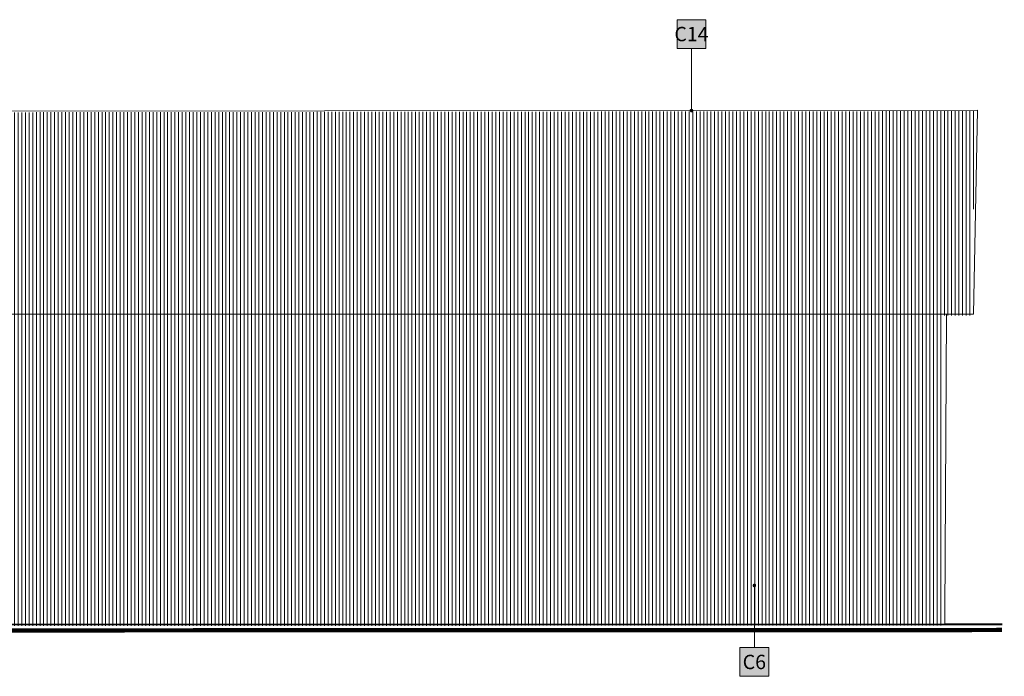
# Model space of a CAD drawing. Units: millimetres. Extents: x -981378 to 2631863, y -173121 to 263478.
# Drawn here: x 1059743 to 1076889, y 211600 to 223032 of the extents above; entities that cross this region are included whole.
import ezdxf
from ezdxf import colors
from ezdxf.entities.mleader import LeaderData, LeaderLine
from ezdxf.enums import TextEntityAlignment as Align
from ezdxf.math import Vec2, Vec3

# ---------------------------------------------------------------- set-up
doc = ezdxf.new("R2010")
doc.units = ezdxf.units.MM
doc.layers.get('0').update_dxf_attribs({"color": 250, "lineweight": 5})
doc.layers.add('GC3_A_T_DESCR_25', color=7, linetype='Continuous', lineweight=5, true_color=0x000000)
doc.layers.add('pohlady', color=7, linetype='Continuous', lineweight=5, true_color=0x000000)
for name, color, linetype, lineweight in [('JF_DESCR_25', 250, 'Continuous', 9), ('JF_FLOOR', 14, 'Continuous', 40), ('JF_METSHEET_THIN', 153, 'Continuous', 13), ('JF_SOIL_THIN', 55, 'Continuous', 18)]:
    doc.layers.add(name, color=color, linetype=linetype, lineweight=lineweight)
doc.styles.add('ISOCP', font='isocpeur.ttf')
doc.styles.get("Standard").update_dxf_attribs({"font": 'arial.ttf'})
pattern_1 = [(90, (1051206.973, 238029.185), (-63.5, 0), [])]

# ---------------------------------------------------------------- blocks, each defined once
blk = doc.blocks.new('material nr.')
at = {"ltscale": 3, "true_color": 0xfcfcfc, "transparency": 33554559}
h = blk.add_hatch(color=7, dxfattribs=at)
h.dxf.hatch_style = 1
h.paths.add_polyline_path([(-350, 700), (350, 700), (350, 0), (-350, 0)])
at = {"layer": 'JF_DESCR_25', "color": 0, "lineweight": 5}
blk.add_lwpolyline([(-350, 700), (350, 700), (350, 0), (-350, 0)], close=True, dxfattribs=at)
at = {"layer": 'JF_DESCR_25', "color": 0, "style": 'ISOCP'}
blk.add_attdef('NR', text='', height=400, dxfattribs=at).set_placement((0, 350), align=Align.MIDDLE_CENTER)
blk = doc.blocks.new('_Dot')
at = {"color": 0, "linetype": 'ByBlock', "lineweight": -2}
blk.add_line((-0.5, 0), (-1, 0), dxfattribs=at)
at = {"color": 0, "linetype": 'ByBlock', "const_width": 0.5}
blk.add_lwpolyline([(-0.25, 0, 1), (0.25, 0, 1)], format="xyb", close=True, dxfattribs=at)

msp = doc.modelspace()

# ---------------------------------------------------------------- hatches: boundary and pattern name
at = {"layer": 'GC3_A_T_DESCR_25', "true_color": 0x636466, "transparency": 33554687}
h = msp.add_hatch(dxfattribs=at)
h.set_pattern_fill('ANSI31', color=251, scale=20, angle=45)
h.set_pattern_definition(pattern_1)
h.paths.add_polyline_path([(1076385.06, 221438.14), (1039143.19, 221394.17), (1039107.68, 217882.2), (1039530.42, 217882.2), (1075844.34, 217884.24), (1076318.17, 217884.24)])
h = msp.add_hatch(dxfattribs=at)
h.set_pattern_fill('ANSI31', color=251, scale=20, angle=45)
h.set_pattern_definition(pattern_1)
h.paths.add_polyline_path([(1075844.34, 217884.24), (1039530.42, 217882.2), (1039512.95, 212809.33), (1039512.95, 212471.27), (1051720.06, 212475.88), (1075815.48, 212484.76), (1075815.04, 212668.93)])

# ---------------------------------------------------------------- linework, layer by layer
at = {"layer": 'JF_FLOOR'}
for p, q in [((1039549.03, 212492.11), (1075851.56, 212505.59)), ((1075851.56, 212505.59), (1076851.56, 212505.59))]:
    msp.add_line(p, q, dxfattribs=at)
at = {"layer": 'JF_METSHEET_THIN'}
for p, q in [((1039179.27, 221415.01), (1076421.14, 221458.97)), ((1076421.14, 221458.97), (1076354.26, 217905.07)), ((1039566.51, 217903.04), (1075880.43, 217905.07)), ((1075880.43, 217905.07), (1075851.13, 212689.76)), ((1076354.26, 217905.07), (1075880.43, 217905.07)), ((1075851.56, 212505.59), (1075851.13, 212689.76))]:
    msp.add_line(p, q, dxfattribs=at)
at = {"layer": 'JF_SOIL_THIN', "ltscale": 20, "const_width": 75}
for points in [[(1033710.82, 212392.13), (1039549.03, 212392.13), (1075851.56, 212405.61)], [(1075851.56, 212405.61), (1076851.56, 212406.66)]]:
    msp.add_lwpolyline(points, dxfattribs=at)
at = {"layer": 'pohlady'}
msp.add_line((1051756.15, 212496.72), (1075851.56, 212505.59), dxfattribs=at)

# ---------------------------------------------------------------- block references
at = {"layer": 'GC3_A_T_DESCR_25', "lineweight": 5}
ref = msp.add_blockref('material nr.', (1071441.39, 222531.57), dxfattribs=dict(at, xscale=-0.7142857142857143, yscale=0.7142857142857143, zscale=0.7142857142857143))
ref.add_attrib('NR', 'C14', dxfattribs={"color": 0, "ltscale": 3, "height": 250, "style": 'ISOCP'}).set_placement((1071441.39, 222781.57), align=Align.MIDDLE_CENTER)
ref = msp.add_blockref('material nr.', (1072536.12, 211600.21), dxfattribs=dict(at, xscale=-0.7142857142857143, yscale=0.7142857142857143, zscale=0.7142857142857143))
ref.add_attrib('NR', 'C6', dxfattribs={"color": 0, "ltscale": 3, "height": 250, "style": 'ISOCP'}).set_placement((1072536.12, 211850.21), align=Align.MIDDLE_CENTER)

# ---------------------------------------------------------------- leaders
ml = msp.add_multileader_mtext('Standard', dxfattribs=at)
ml.set_content('')
ml.set_leader_properties(color=256, linetype='ByLayer', lineweight=-1)
ml.set_arrow_properties(name='DOT')
ml.build(insert=Vec2(0, 0))
ml.multileader.update_dxf_attribs({"has_dogleg": 0, "dogleg_length": 0.36, "arrow_head_size": 62.5, "scale": 100})
ctx = ml.context
ctx.base_point, ctx.scale, ctx.char_height, ctx.arrow_head_size, ctx.landing_gap_size, ctx.plane_origin, ctx.plane_x_axis, ctx.plane_y_axis = Vec3(1071441.39, 222531.57), 100, 11.25, 62.5, 5.62, Vec3(1071475.95, 222829.04), Vec3(0, -1), Vec3(1, 0)
notes = []
notes.append((ctx, [(1, (1, 1, 0), (1071441.39, 222438.04), (0, 1), 93.53, [(0, [(1071441.39, 221450.43)], 0, [])])]))
ctx.mtext, ml.multileader.dxf.content_type = None, 0
ml = msp.add_multileader_mtext('Standard', dxfattribs=at)
ml.set_content('')
ml.set_leader_properties(color=256, linetype='ByLayer', lineweight=-1)
ml.set_arrow_properties(name='DOT')
ml.build(insert=Vec2(0, 0))
ml.multileader.update_dxf_attribs({"has_dogleg": 0, "dogleg_length": 0.36, "arrow_head_size": 62.5, "scale": 100})
ctx = ml.context
ctx.base_point, ctx.scale, ctx.char_height, ctx.arrow_head_size, ctx.landing_gap_size, ctx.plane_origin, ctx.plane_x_axis, ctx.plane_y_axis = Vec3(1072536.12, 212100.21), 100, 11.25, 62.5, 5.62, Vec3(1072501.56, 211802.74), Vec3(0, 1), Vec3(-1, 0)
notes.append((ctx, [(1, (1, 1, 0), (1072536.12, 212193.74), (0, -1), 93.53, [(0, [(1072536.12, 213181.34)], 0, [])])]))
ctx.mtext, ml.multileader.dxf.content_type = None, 0
for ctx, leaders in notes:
    for number, flags, end, landing, length, lines in leaders:
        leader = LeaderData()
        leader.index, (leader.has_last_leader_line, leader.has_dogleg_vector, leader.attachment_direction) = number, flags
        leader.last_leader_point, leader.dogleg_vector, leader.dogleg_length = Vec3(end), Vec3(landing), length
        for number, points, colour, breaks in lines:
            line = LeaderLine()
            line.index, line.vertices, line.color, line.breaks = number, Vec3.list(points), colors.encode_raw_color(colour), breaks
            leader.lines.append(line)
        ctx.leaders.append(leader)

doc.saveas('drawing.dxf')
